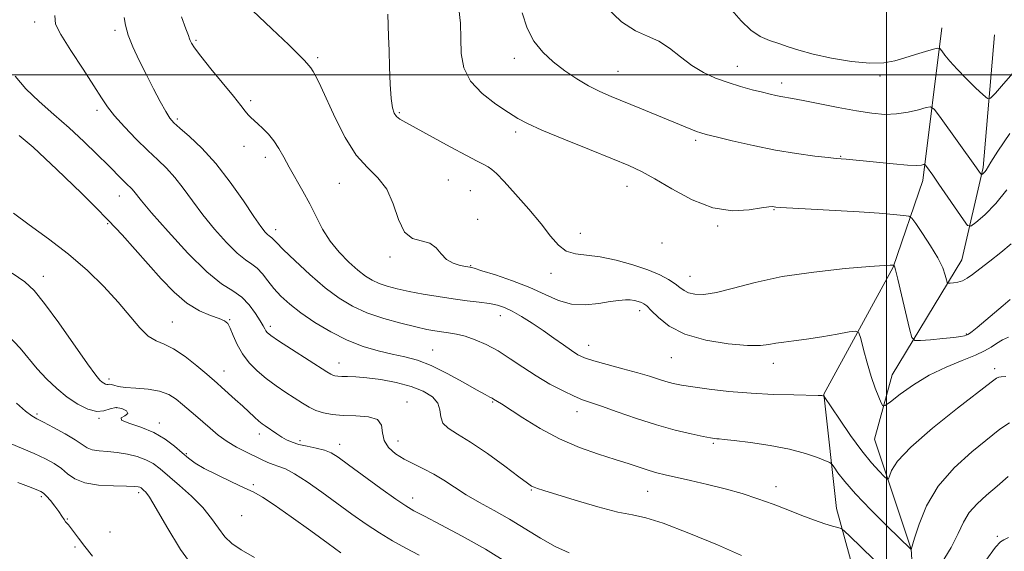
# Model space of a CAD drawing. Extents: x 2064800 to 2067700, y 319800 to 322700.
# Drawn here: x 2065755 to 2066033, y 320365 to 320516 of the extents above; entities that cross this region are included whole.
import ezdxf

# ---------------------------------------------------------------- set-up
doc = ezdxf.new("R2010")
doc.units = 0
doc.header["$MEASUREMENT"] = 0
for name, color, linetype, lineweight in [('32000', 7, 'Continuous', 0), ('DTM HARD BREAKLINE', 7, 'Continuous', 0), ('DTM SPOT ELEVATION', 2, 'Continuous', 13), ('INDEX CONTOUR', 41, 'Continuous', 13), ('INTERMEDIATE CONTOUR', 44, 'Continuous', 0)]:
    doc.layers.add(name, color=color, linetype=linetype, lineweight=lineweight)

msp = doc.modelspace()

# ---------------------------------------------------------------- linework, layer by layer
at = {"layer": '32000', "flags": 128}
for points in [[(2066000, 322500), (2066000, 320000)], [(2065000, 320500), (2067500, 320500)]]:
    msp.add_lwpolyline(points, dxfattribs=at)
at = {"layer": 'DTM HARD BREAKLINE'}
for points in [[(2065992.19, 320266.63, 1196.34), (2065990.86, 320300.13, 1192.65), (2065990.74, 320320.58, 1189.87), (2065993.99, 320347.86, 1184.7), (2065985.86, 320377.35, 1181.35), (2065982.26, 320409.7, 1177.94), (2066001.93, 320445.6, 1174.08), (2066010.31, 320470.08, 1170.56), (2066015.73, 320513.28, 1165.33)], [(2066006.83, 320307.29, 1188.85), (2066008.93, 320336.84, 1183.79), (2066007.06, 320365.8, 1179.99), (2065996.65, 320396.97, 1176.81), (2066001.65, 320415.18, 1175.16), (2066021.34, 320447.67, 1171.18), (2066027.44, 320473.83, 1167.72), (2066030.62, 320511.34, 1164.31)]]:
    msp.add_polyline3d(points, dxfattribs=at)
at = {"layer": 'DTM SPOT ELEVATION'}
for p in [(2065758.85, 320514.93, 1182.5), (2065781.59, 320512.57, 1180.3), (2065804.5, 320509.79, 1177.8), (2065838.97, 320504.83, 1175.7), (2065894.66, 320504.7, 1170.5), (2065957.85, 320502.4, 1167.3), (2065924.01, 320501.01, 1169.1), (2065998.19, 320499.63, 1166.4), (2065970.39, 320497.65, 1167.5), (2065819.98, 320492.71, 1177.7), (2065776.52, 320490, 1182.4), (2065862.06, 320489.33, 1173.8), (2065799.27, 320487.53, 1179.7), (2065895.03, 320483.85, 1172.38), (2065945.96, 320481.51, 1170.3), (2065818.1, 320479.73, 1178.6), (2065824.2, 320476.63, 1178.5), (2065987.04, 320476.99, 1169.9), (2065845.14, 320469.35, 1176.81), (2065876.02, 320470.21, 1175.1), (2065882.21, 320467.22, 1175.1), (2065926.55, 320468.48, 1172.7), (2065782.86, 320465.74, 1184.7), (2065968.22, 320461.84, 1172.1), (2065779.53, 320457.91, 1186.2), (2065884.3, 320459.15, 1175.8), (2065827.04, 320456.18, 1179.48), (2065913.36, 320455.14, 1173.1), (2065952.23, 320457.2, 1172.2), (2065936.52, 320452.46, 1172.3), (2065859.41, 320448.46, 1176.2), (2065882.3, 320446.03, 1175.9), (2065905.08, 320443.85, 1174.7), (2065761.34, 320442.97, 1189.4), (2065944.44, 320443.05, 1173.2), (2065930.19, 320433.3, 1176.5), (2065797.83, 320430.12, 1187.1), (2065814.02, 320430.71, 1185.9), (2065890.68, 320431.88, 1178.68), (2065825.6, 320428.86, 1183.6), (2066022.69, 320426.71, 1173.9), (2065871.52, 320422.21, 1181.1), (2065915.69, 320423.48, 1177.3), (2065939.07, 320419.98, 1176.9), (2065812.41, 320416.21, 1187.3), (2065844.98, 320418.5, 1183.3), (2065968.02, 320418.4, 1176.6), (2066030.66, 320416.85, 1177.6), (2065779.89, 320413.93, 1189.6), (2065781.95, 320405.86, 1192.4), (2065864.23, 320407.41, 1185.4), (2065888.56, 320407.45, 1182.14), (2065912.43, 320404.75, 1180.61), (2065759.49, 320404.04, 1193.74), (2065777.1, 320402.86, 1192.1), (2065794.16, 320401.5, 1191.5), (2065822.45, 320398.45, 1188.5), (2065834, 320396.55, 1187.6), (2065861.73, 320396.41, 1185.3), (2065845.24, 320395.52, 1187.4), (2065950.99, 320395.77, 1180.2), (2065801.83, 320392.87, 1191.8), (2065820.78, 320384.1, 1191.8), (2065899.5, 320382.52, 1184.13), (2065968.78, 320383.5, 1181.46), (2065760.75, 320380.66, 1198.3), (2065788.29, 320381.77, 1196.4), (2065865.88, 320380.33, 1187.4), (2065932.44, 320382.15, 1182.88), (2065768.08, 320374.39, 1197.9), (2065817.48, 320375.26, 1192.8), (2065780.16, 320370.64, 1196.5), (2066031.4, 320369.47, 1183.8), (2065770.22, 320366.44, 1198.4)]:
    msp.add_point(p, dxfattribs=at)
at = {"layer": 'INDEX CONTOUR'}
for points in [[(2066034.84, 320401.598, 1180), (2066032.116, 320399.726, 1180), (2066024.232, 320393.34, 1180), (2066019.218, 320388.838, 1180), (2066014.684, 320383.666, 1180), (2066011.391, 320378.108, 1180), (2066009.262, 320372.901, 1180), (2066008.012, 320368.897, 1180), (2066007.068, 320365.728, 1180), (2066006.942, 320365.846, 1180), (2066000.241, 320372.363, 1180), (2065995.604, 320376.968, 1180), (2065991.29, 320381.443, 1180), (2065988.211, 320384.949, 1180), (2065986.29, 320387.424, 1180), (2065985.207, 320388.995, 1180), (2065984.601, 320389.839, 1180), (2065983.966, 320390.322, 1180), (2065982.758, 320390.859, 1180), (2065980.517, 320391.759, 1180), (2065977.143, 320392.912, 1180), (2065972.613, 320394.105, 1180), (2065967.095, 320395.152, 1180), (2065961.491, 320395.986, 1180), (2065956.889, 320396.568, 1180), (2065954.079, 320396.883, 1180), (2065952.667, 320397.012, 1180), (2065951.962, 320397.058, 1180), (2065951.307, 320397.124, 1180), (2065950.184, 320397.313, 1180), (2065948.107, 320397.724, 1180), (2065944.723, 320398.449, 1180), (2065940.224, 320399.529, 1180), (2065934.935, 320400.995, 1180), (2065929.245, 320402.813, 1180), (2065923.801, 320404.689, 1180), (2065919.317, 320406.265, 1180), (2065916.24, 320407.31, 1180), (2065913.954, 320408.115, 1180), (2065911.581, 320409.1, 1180), (2065908.454, 320410.59, 1180), (2065904.749, 320412.542, 1180), (2065900.854, 320414.819, 1180), (2065897.089, 320417.27, 1180), (2065893.495, 320419.7, 1180), (2065890.045, 320421.898, 1180), (2065886.728, 320423.691, 1180), (2065883.608, 320425.064, 1180), (2065880.765, 320426.038, 1180), (2065878.254, 320426.653, 1180), (2065876.034, 320427.024, 1180), (2065874.039, 320427.284, 1180), (2065872.13, 320427.565, 1180), (2065869.878, 320427.991, 1180), (2065866.782, 320428.681, 1180), (2065862.544, 320429.725, 1180), (2065857.686, 320431.087, 1180), (2065852.933, 320432.7, 1180), (2065848.809, 320434.548, 1180), (2065845.033, 320436.828, 1180), (2065841.123, 320439.79, 1180), (2065836.799, 320443.507, 1180), (2065832.595, 320447.365, 1180), (2065829.244, 320450.573, 1180), (2065827.274, 320452.547, 1180), (2065825.974, 320453.934, 1180), (2065825.66, 320454.173, 1180), (2065825.287, 320454.421, 1180), (2065824.802, 320454.809, 1180), (2065824.108, 320455.535, 1180), (2065822.928, 320457.06, 1180), (2065820.936, 320459.908, 1180), (2065817.932, 320464.356, 1180), (2065814.202, 320469.682, 1180), (2065810.162, 320474.905, 1180), (2065806.211, 320479.225, 1180), (2065802.703, 320482.527, 1180), (2065799.983, 320484.869, 1180), (2065798.244, 320486.415, 1180), (2065797.084, 320487.754, 1180), (2065795.947, 320489.582, 1180), (2065794.404, 320492.413, 1180), (2065792.516, 320496.031, 1180), (2065790.467, 320500.04, 1180), (2065788.447, 320504.073, 1180), (2065786.66, 320507.885, 1180), (2065785.316, 320511.26, 1180), (2065784.545, 320514.037, 1180), (2065784.174, 320516.258, 1180)], [(2066034.158, 320467.507, 1170), (2066031.019, 320463.568, 1170), (2066027.873, 320460.431, 1170), (2066025.376, 320458.248, 1170), (2066023.94, 320457.17, 1170), (2066023.012, 320457.356, 1170), (2066021.798, 320458.963, 1170), (2066014.844, 320469.096, 1170), (2066013.115, 320471.58, 1170), (2066011.358, 320474.058, 1170), (2066011.015, 320474.51, 1170), (2066010.798, 320474.65, 1170), (2066010.522, 320474.598, 1170), (2066009.946, 320474.473, 1170), (2066008.617, 320474.395, 1170), (2066006.029, 320474.48, 1170), (2066001.948, 320474.802, 1170), (2065997.243, 320475.252, 1170), (2065988.643, 320476.119, 1170), (2065985.822, 320476.37, 1170), (2065983.558, 320476.605, 1170), (2065979.726, 320477.04, 1170), (2065974.592, 320477.727, 1170), (2065968.601, 320478.715, 1170), (2065962.271, 320479.999, 1170), (2065956.381, 320481.343, 1170), (2065951.778, 320482.457, 1170), (2065949.017, 320483.142, 1170), (2065947.485, 320483.57, 1170), (2065946.274, 320484.003, 1170), (2065944.608, 320484.67, 1170), (2065930.222, 320490.585, 1170), (2065922.126, 320493.89, 1170), (2065918.85, 320495.322, 1170), (2065915.67, 320496.911, 1170), (2065912.323, 320498.853, 1170), (2065908.917, 320501.129, 1170), (2065905.65, 320503.666, 1170), (2065902.707, 320506.434, 1170), (2065900.207, 320509.565, 1170), (2065898.256, 320513.232, 1170), (2065896.891, 320517.495, 1170)], [(2065867.731, 320364.137, 1190), (2065863.931, 320366.117, 1190), (2065860.209, 320368.164, 1190), (2065856.478, 320370.407, 1190), (2065852.661, 320372.945, 1190), (2065848.693, 320375.759, 1190), (2065840.148, 320381.965, 1190), (2065835.966, 320384.895, 1190), (2065832.418, 320387.175, 1190), (2065829.82, 320388.531, 1190), (2065827.933, 320389.246, 1190), (2065826.376, 320389.74, 1190), (2065824.817, 320390.366, 1190), (2065823.083, 320391.182, 1190), (2065818.639, 320393.344, 1190), (2065816.004, 320394.708, 1190), (2065813.344, 320396.298, 1190), (2065810.828, 320398.114, 1190), (2065808.491, 320400.037, 1190), (2065804.349, 320403.635, 1190), (2065800.697, 320406.746, 1190), (2065798.883, 320408.224, 1190), (2065796.809, 320409.536, 1190), (2065794.203, 320410.516, 1190), (2065790.941, 320411.065, 1190), (2065787.506, 320411.336, 1190), (2065784.528, 320411.548, 1190), (2065782.487, 320411.858, 1190), (2065781.245, 320412.195, 1190), (2065780.512, 320412.43, 1190), (2065780.03, 320412.477, 1190), (2065779.664, 320412.423, 1190), (2065779.313, 320412.398, 1190), (2065778.897, 320412.506, 1190), (2065778.423, 320412.743, 1190), (2065777.922, 320413.081, 1190), (2065777.322, 320413.633, 1190), (2065776.153, 320415.082, 1190), (2065773.843, 320418.255, 1190), (2065765.682, 320429.806, 1190), (2065761.66, 320435.334, 1190), (2065758.708, 320438.988, 1190), (2065756.028, 320441.448, 1190), (2065752.454, 320443.858, 1190)]]:
    msp.add_polyline3d(points, dxfattribs=at)
at = {"layer": 'INTERMEDIATE CONTOUR'}
for points in [[(2066034.948, 320483.449, 1168), (2066031.556, 320478.38, 1168), (2066029.584, 320475.27, 1168), (2066028.265, 320473.053, 1168), (2066027.88, 320472.57, 1168), (2066027.493, 320472.185, 1168), (2066027.186, 320471.916, 1168), (2066027.011, 320471.784, 1168), (2066026.896, 320471.807, 1168), (2066026.747, 320472.004, 1168), (2066026.417, 320472.481, 1168), (2066025.57, 320473.68, 1168), (2066015.094, 320488.266, 1168), (2066013.532, 320490.33, 1168), (2066012.543, 320490.97, 1168), (2066011.278, 320490.732, 1168), (2066009.095, 320490.117, 1168), (2066006.177, 320489.431, 1168), (2066002.91, 320488.927, 1168), (2065999.558, 320488.818, 1168), (2065995.88, 320489.117, 1168), (2065991.514, 320489.789, 1168), (2065986.309, 320490.764, 1168), (2065976.447, 320492.737, 1168), (2065973.388, 320493.306, 1168), (2065970.084, 320493.856, 1168), (2065968.716, 320494.135, 1168), (2065967.064, 320494.521, 1168), (2065964.89, 320495.059, 1168), (2065962.043, 320495.783, 1168), (2065958.712, 320496.695, 1168), (2065955.17, 320497.789, 1168), (2065951.65, 320499.077, 1168), (2065948.22, 320500.656, 1168), (2065944.907, 320502.641, 1168), (2065941.723, 320505.048, 1168), (2065938.621, 320507.506, 1168), (2065935.537, 320509.542, 1168), (2065932.381, 320510.929, 1168), (2065928.948, 320512.414, 1168), (2065925.009, 320514.984, 1168), (2065920.524, 320519.25, 1168)], [(2065996.518, 320362.843, 1182), (2065992.767, 320366.503, 1182), (2065989.779, 320369.381, 1182), (2065988.09, 320370.973, 1182), (2065987.187, 320371.634, 1182), (2065986.299, 320371.929, 1182), (2065984.787, 320372.34, 1182), (2065982.554, 320373.015, 1182), (2065979.642, 320374.016, 1182), (2065976.114, 320375.367, 1182), (2065972.142, 320376.938, 1182), (2065967.925, 320378.561, 1182), (2065963.609, 320380.098, 1182), (2065959.136, 320381.533, 1182), (2065954.396, 320382.884, 1182), (2065949.387, 320384.153, 1182), (2065944.545, 320385.281, 1182), (2065937.362, 320386.875, 1182), (2065935.012, 320387.44, 1182), (2065932.813, 320388.067, 1182), (2065930.273, 320388.897, 1182), (2065927.145, 320389.952, 1182), (2065923.245, 320391.222, 1182), (2065918.475, 320392.728, 1182), (2065913.096, 320394.601, 1182), (2065907.454, 320397, 1182), (2065901.93, 320399.955, 1182), (2065897.025, 320402.978, 1182), (2065891.032, 320406.919, 1182), (2065889.94, 320407.603, 1182), (2065888.8, 320408.286, 1182), (2065888.366, 320408.517, 1182), (2065887.684, 320408.848, 1182), (2065886.363, 320409.536, 1182), (2065883.951, 320410.883, 1182), (2065880.199, 320413.041, 1182), (2065875.675, 320415.541, 1182), (2065871.152, 320417.763, 1182), (2065867.204, 320419.25, 1182), (2065863.633, 320420.2, 1182), (2065860.045, 320420.978, 1182), (2065856.122, 320421.911, 1182), (2065851.864, 320423.186, 1182), (2065847.345, 320424.954, 1182), (2065842.684, 320427.293, 1182), (2065838.197, 320429.961, 1182), (2065834.237, 320432.641, 1182), (2065831.069, 320435.09, 1182), (2065828.583, 320437.347, 1182), (2065826.579, 320439.527, 1182), (2065824.872, 320441.691, 1182), (2065823.339, 320443.684, 1182), (2065821.876, 320445.294, 1182), (2065820.353, 320446.452, 1182), (2065818.542, 320447.654, 1182), (2065816.194, 320449.537, 1182), (2065813.166, 320452.545, 1182), (2065809.775, 320456.354, 1182), (2065806.447, 320460.446, 1182), (2065803.515, 320464.37, 1182), (2065800.929, 320467.932, 1182), (2065798.544, 320471.005, 1182), (2065796.206, 320473.556, 1182), (2065793.719, 320475.938, 1182), (2065790.872, 320478.599, 1182), (2065787.584, 320481.827, 1182), (2065784.268, 320485.264, 1182), (2065781.461, 320488.39, 1182), (2065779.486, 320490.915, 1182), (2065777.799, 320493.46, 1182), (2065775.642, 320496.87, 1182), (2065772.533, 320501.646, 1182), (2065769.103, 320506.894, 1182), (2065766.261, 320511.369, 1182), (2065764.737, 320514.299, 1182), (2065764.56, 320516.808, 1182)], [(2066033.824, 320414.686, 1178), (2066032.542, 320414.615, 1178), (2066031.842, 320414.504, 1178), (2066031.202, 320414.19, 1178), (2066029.665, 320413.05, 1178), (2066020.142, 320405.694, 1178), (2066013.068, 320400.046, 1178), (2066006.92, 320394.709, 1178), (2066003.195, 320390.721, 1178), (2066001.48, 320388.068, 1178), (2066000.882, 320386.47, 1178), (2066000.604, 320385.691, 1178), (2066000.226, 320385.671, 1178), (2065999.425, 320386.393, 1178), (2065997.943, 320387.868, 1178), (2065995.786, 320390.226, 1178), (2065993.026, 320393.624, 1178), (2065989.824, 320398.021, 1178), (2065986.695, 320402.576, 1178), (2065982.38, 320409.03, 1178), (2065982.274, 320409.151, 1178), (2065982.111, 320409.211, 1178), (2065981.979, 320409.246, 1178), (2065981.695, 320409.278, 1178), (2065980.668, 320409.314, 1178), (2065973.803, 320409.442, 1178), (2065968.038, 320409.612, 1178), (2065961.677, 320409.94, 1178), (2065955.443, 320410.463, 1178), (2065949.822, 320411.094, 1178), (2065945.236, 320411.71, 1178), (2065941.953, 320412.228, 1178), (2065939.589, 320412.71, 1178), (2065937.603, 320413.243, 1178), (2065935.492, 320413.911, 1178), (2065932.92, 320414.738, 1178), (2065929.589, 320415.733, 1178), (2065925.392, 320416.881, 1178), (2065920.971, 320418.058, 1178), (2065917.157, 320419.117, 1178), (2065914.527, 320419.978, 1178), (2065912.651, 320420.843, 1178), (2065910.845, 320421.984, 1178), (2065908.566, 320423.596, 1178), (2065905.836, 320425.559, 1178), (2065902.82, 320427.675, 1178), (2065899.695, 320429.753, 1178), (2065896.686, 320431.626, 1178), (2065894.033, 320433.13, 1178), (2065891.863, 320434.16, 1178), (2065889.861, 320434.823, 1178), (2065887.601, 320435.283, 1178), (2065884.743, 320435.689, 1178), (2065881.302, 320436.118, 1178), (2065877.379, 320436.632, 1178), (2065873.119, 320437.276, 1178), (2065868.829, 320438.005, 1178), (2065864.855, 320438.757, 1178), (2065861.473, 320439.486, 1178), (2065858.666, 320440.218, 1178), (2065856.342, 320440.995, 1178), (2065854.374, 320441.884, 1178), (2065852.485, 320443.06, 1178), (2065850.357, 320444.722, 1178), (2065847.791, 320447.01, 1178), (2065845.041, 320449.821, 1178), (2065842.474, 320452.993, 1178), (2065840.354, 320456.38, 1178), (2065838.524, 320459.907, 1178), (2065836.722, 320463.516, 1178), (2065834.762, 320467.133, 1178), (2065830.915, 320473.842, 1178), (2065829.353, 320476.671, 1178), (2065827.958, 320479.138, 1178), (2065826.552, 320481.303, 1178), (2065825.013, 320483.209, 1178), (2065823.462, 320484.832, 1178), (2065822.073, 320486.128, 1178), (2065820.095, 320487.886, 1178), (2065819.308, 320488.691, 1178), (2065818.449, 320489.732, 1178), (2065817.183, 320491.353, 1178), (2065815.133, 320493.927, 1178), (2065808.768, 320501.71, 1178), (2065805.889, 320505.289, 1178), (2065804.105, 320507.65, 1178), (2065803.229, 320508.979, 1178), (2065802.877, 320509.681, 1178), (2065802.687, 320510.197, 1178), (2065802.376, 320511.112, 1178), (2065801.683, 320513.043, 1178), (2065800.443, 320516.411, 1178)], [(2066034.619, 320425.84, 1176), (2066032.865, 320425.023, 1176), (2066031.191, 320424.018, 1176), (2066029.652, 320423.006, 1176), (2066027.836, 320421.934, 1176), (2066025.218, 320420.692, 1176), (2066021.449, 320419.175, 1176), (2066016.906, 320417.304, 1176), (2066012.143, 320415.007, 1176), (2066007.687, 320412.312, 1176), (2066003.92, 320409.65, 1176), (2066001.193, 320407.55, 1176), (2065999.703, 320406.443, 1176), (2065999.018, 320406.347, 1176), (2065998.552, 320407.179, 1176), (2065997.834, 320408.864, 1176), (2065996.859, 320411.359, 1176), (2065995.736, 320414.625, 1176), (2065994.582, 320418.502, 1176), (2065993.539, 320422.342, 1176), (2065992.753, 320425.373, 1176), (2065992.227, 320427.022, 1176), (2065991.376, 320427.514, 1176), (2065989.471, 320427.265, 1176), (2065986.052, 320426.658, 1176), (2065981.74, 320425.922, 1176), (2065977.428, 320425.24, 1176), (2065973.831, 320424.752, 1176), (2065970.969, 320424.396, 1176), (2065968.69, 320424.066, 1176), (2065966.722, 320423.7, 1176), (2065964.325, 320423.438, 1176), (2065960.643, 320423.464, 1176), (2065955.174, 320423.948, 1176), (2065948.847, 320424.985, 1176), (2065942.952, 320426.649, 1176), (2065938.505, 320428.915, 1176), (2065935.447, 320431.341, 1176), (2065933.453, 320433.38, 1176), (2065932.196, 320434.632, 1176), (2065931.363, 320435.268, 1176), (2065930.64, 320435.602, 1176), (2065929.77, 320435.891, 1176), (2065928.717, 320436.142, 1176), (2065927.503, 320436.31, 1176), (2065926.101, 320436.344, 1176), (2065924.296, 320436.204, 1176), (2065921.827, 320435.85, 1176), (2065918.544, 320435.317, 1176), (2065914.75, 320434.943, 1176), (2065910.855, 320435.138, 1176), (2065907.14, 320436.189, 1176), (2065903.347, 320437.869, 1176), (2065899.082, 320439.824, 1176), (2065894.175, 320441.732, 1176), (2065889.331, 320443.383, 1176), (2065885.478, 320444.599, 1176), (2065883.242, 320445.272, 1176), (2065882.027, 320445.581, 1176), (2065880.94, 320445.775, 1176), (2065879.306, 320446.09, 1176), (2065877.329, 320446.706, 1176), (2065875.438, 320447.789, 1176), (2065873.917, 320449.391, 1176), (2065872.495, 320451.107, 1176), (2065870.753, 320452.412, 1176), (2065865.865, 320453.752, 1176), (2065863.557, 320455.537, 1176), (2065861.831, 320459.044, 1176), (2065860.331, 320463.481, 1176), (2065858.532, 320467.695, 1176), (2065856.05, 320470.899, 1176), (2065853.056, 320473.762, 1176), (2065849.864, 320477.317, 1176), (2065846.761, 320482.246, 1176), (2065843.949, 320487.81, 1176), (2065839.853, 320496.708, 1176), (2065838.605, 320499.268, 1176), (2065837.718, 320500.915, 1176), (2065837.058, 320501.952, 1176), (2065836.516, 320502.643, 1176), (2065835.269, 320504.027, 1176), (2065833.771, 320505.567, 1176), (2065830.802, 320508.449, 1176), (2065826.028, 320512.97, 1176), (2065820.543, 320518.215, 1176)], [(2066035.087, 320436.407, 1174), (2066033.122, 320434.783, 1174), (2066030.611, 320432.681, 1174), (2066025.709, 320428.548, 1174), (2066024.297, 320427.409, 1174), (2066023.571, 320426.872, 1174), (2066023.059, 320426.556, 1174), (2066022.884, 320426.466, 1174), (2066022.62, 320426.358, 1174), (2066022.12, 320426.199, 1174), (2066021.058, 320425.983, 1174), (2066019.062, 320425.713, 1174), (2066015.98, 320425.396, 1174), (2066012.533, 320425.085, 1174), (2066009.661, 320424.84, 1174), (2066008.032, 320424.836, 1174), (2066007.23, 320425.694, 1174), (2066006.568, 320428.151, 1174), (2066004.302, 320437.771, 1174), (2066003.229, 320442.238, 1174), (2066002.579, 320444.808, 1174), (2066002.281, 320445.839, 1174), (2066002.178, 320446.073, 1174), (2066002.135, 320446.132, 1174), (2066002.099, 320446.155, 1174), (2066001.545, 320446.203, 1174), (2066001.062, 320446.202, 1174), (2065999.375, 320446.099, 1174), (2065995.342, 320445.787, 1174), (2065988.297, 320445.177, 1174), (2065979.458, 320444.228, 1174), (2065970.516, 320442.917, 1174), (2065962.862, 320441.287, 1174), (2065956.69, 320439.66, 1174), (2065951.895, 320438.427, 1174), (2065948.344, 320437.88, 1174), (2065945.805, 320437.924, 1174), (2065944.015, 320438.364, 1174), (2065942.704, 320439.036, 1174), (2065941.543, 320439.892, 1174), (2065940.196, 320440.919, 1174), (2065938.353, 320442.099, 1174), (2065935.821, 320443.405, 1174), (2065932.439, 320444.811, 1174), (2065928.17, 320446.255, 1174), (2065923.487, 320447.554, 1174), (2065918.987, 320448.488, 1174), (2065911.985, 320449.355, 1174), (2065909.383, 320450.165, 1174), (2065907.174, 320451.809, 1174), (2065904.945, 320454.36, 1174), (2065902.223, 320457.808, 1174), (2065898.738, 320462.01, 1174), (2065895.021, 320466.29, 1174), (2065891.81, 320469.837, 1174), (2065889.641, 320472.063, 1174), (2065888.258, 320473.261, 1174), (2065887.206, 320473.943, 1174), (2065886.012, 320474.592, 1174), (2065884.149, 320475.571, 1174), (2065881.072, 320477.206, 1174), (2065876.527, 320479.663, 1174), (2065863.931, 320486.488, 1174), (2065862.224, 320487.475, 1174), (2065861.263, 320488.227, 1174), (2065860.603, 320489.144, 1174), (2065860.12, 320490.691, 1174), (2065859.774, 320493.351, 1174), (2065859.527, 320497.384, 1174), (2065859.345, 320502.176, 1174), (2065859.198, 320506.891, 1174), (2065859.061, 320510.834, 1174), (2065858.812, 320517.15, 1174)], [(2066035.332, 320452.204, 1172), (2066032.431, 320449.741, 1172), (2066029.272, 320447.284, 1172), (2066026.44, 320445.141, 1172), (2066024.363, 320443.548, 1172), (2066022.85, 320442.461, 1172), (2066021.558, 320441.765, 1172), (2066020.231, 320441.351, 1172), (2066018.985, 320441.135, 1172), (2066018.027, 320441.039, 1172), (2066017.495, 320441.032, 1172), (2066017.239, 320441.28, 1172), (2066017.045, 320441.994, 1172), (2066016.689, 320443.356, 1172), (2066015.948, 320445.426, 1172), (2066014.595, 320448.23, 1172), (2066012.545, 320451.671, 1172), (2066010.268, 320455.139, 1172), (2066008.377, 320457.902, 1172), (2066007.248, 320459.432, 1172), (2066006.327, 320460.042, 1172), (2066004.822, 320460.258, 1172), (2066002.07, 320460.508, 1172), (2065997.919, 320460.85, 1172), (2065992.34, 320461.246, 1172), (2065985.545, 320461.656, 1172), (2065978.693, 320462.033, 1172), (2065970.02, 320462.5, 1172), (2065968.664, 320462.592, 1172), (2065967.729, 320462.713, 1172), (2065966.711, 320462.657, 1172), (2065964.628, 320462.351, 1172), (2065961.123, 320461.799, 1172), (2065956.426, 320461.57, 1172), (2065950.912, 320462.375, 1172), (2065945.003, 320464.646, 1172), (2065939.292, 320467.71, 1172), (2065934.412, 320470.614, 1172), (2065930.679, 320472.681, 1172), (2065927.127, 320474.322, 1172), (2065922.471, 320476.223, 1172), (2065915.92, 320478.849, 1172), (2065908.675, 320481.778, 1172), (2065902.427, 320484.37, 1172), (2065898.368, 320486.191, 1172), (2065895.671, 320487.634, 1172), (2065893.008, 320489.302, 1172), (2065889.43, 320491.664, 1172), (2065885.526, 320494.679, 1172), (2065882.268, 320498.174, 1172), (2065880.382, 320501.993, 1172), (2065879.621, 320506.051, 1172), (2065879.488, 320510.28, 1172), (2065879.462, 320514.571, 1172), (2065878.906, 320518.653, 1172)], [(2066035.893, 320500.599, 1166), (2066033.161, 320497.447, 1166), (2066030.864, 320494.824, 1166), (2066029.521, 320493.423, 1166), (2066028.616, 320493.294, 1166), (2066027.372, 320494.328, 1166), (2066025.242, 320496.35, 1166), (2066022.594, 320498.927, 1166), (2066020.022, 320501.563, 1166), (2066018.011, 320503.833, 1166), (2066016.595, 320505.608, 1166), (2066015.699, 320506.825, 1166), (2066015.169, 320507.454, 1166), (2066014.552, 320507.563, 1166), (2066013.321, 320507.244, 1166), (2066011.117, 320506.596, 1166), (2066008.264, 320505.746, 1166), (2066005.257, 320504.826, 1166), (2066002.406, 320503.979, 1166), (2065999.295, 320503.4, 1166), (2065995.323, 320503.293, 1166), (2065990.149, 320503.789, 1166), (2065984.479, 320504.717, 1166), (2065979.275, 320505.834, 1166), (2065975.26, 320506.933, 1166), (2065972.183, 320507.953, 1166), (2065969.55, 320508.875, 1166), (2065966.95, 320509.746, 1166), (2065964.296, 320510.877, 1166), (2065961.585, 320512.65, 1166), (2065958.845, 320515.275, 1166), (2065956.231, 320518.282, 1166)], [(2065959.017, 320364.079, 1184), (2065952.214, 320367.011, 1184), (2065944.111, 320370.395, 1184), (2065936.828, 320373.208, 1184), (2065931.85, 320374.737, 1184), (2065928.129, 320375.505, 1184), (2065923.985, 320376.341, 1184), (2065918.266, 320377.847, 1184), (2065911.931, 320379.707, 1184), (2065903.004, 320382.44, 1184), (2065901.178, 320383.011, 1184), (2065900.27, 320383.332, 1184), (2065899.562, 320383.687, 1184), (2065898.35, 320384.516, 1184), (2065895.943, 320386.299, 1184), (2065891.926, 320389.291, 1184), (2065887.034, 320392.845, 1184), (2065882.286, 320396.09, 1184), (2065878.526, 320398.387, 1184), (2065875.901, 320400.023, 1184), (2065874.382, 320401.516, 1184), (2065873.821, 320403.267, 1184), (2065873.608, 320405.207, 1184), (2065873.014, 320407.148, 1184), (2065871.45, 320408.931, 1184), (2065868.881, 320410.508, 1184), (2065865.415, 320411.857, 1184), (2065861.237, 320412.96, 1184), (2065856.858, 320413.793, 1184), (2065852.869, 320414.336, 1184), (2065849.737, 320414.593, 1184), (2065847.427, 320414.663, 1184), (2065845.781, 320414.673, 1184), (2065844.642, 320414.725, 1184), (2065843.86, 320414.839, 1184), (2065843.29, 320415.014, 1184), (2065842.712, 320415.304, 1184), (2065841.608, 320415.992, 1184), (2065831.545, 320422.445, 1184), (2065827.915, 320424.801, 1184), (2065825.719, 320426.285, 1184), (2065824.687, 320427.091, 1184), (2065824.271, 320427.588, 1184), (2065823.975, 320428.13, 1184), (2065823.533, 320428.986, 1184), (2065822.732, 320430.411, 1184), (2065821.414, 320432.526, 1184), (2065819.625, 320434.946, 1184), (2065817.466, 320437.149, 1184), (2065814.954, 320438.878, 1184), (2065811.788, 320440.906, 1184), (2065807.585, 320444.266, 1184), (2065802.224, 320449.555, 1184), (2065796.623, 320455.648, 1184), (2065791.959, 320460.983, 1184), (2065789.099, 320464.382, 1184), (2065786.926, 320467.105, 1184), (2065786.313, 320467.774, 1184), (2065784.744, 320469.272, 1184), (2065783.577, 320470.425, 1184), (2065779.615, 320474.409, 1184), (2065776.492, 320477.512, 1184), (2065772.731, 320481.147, 1184), (2065768.572, 320484.986, 1184), (2065764.263, 320488.76, 1184), (2065760.094, 320492.435, 1184), (2065756.364, 320496.027, 1184), (2065753.288, 320499.624, 1184)], [(2065910.201, 320364.805, 1186), (2065906.216, 320366.577, 1186), (2065902.03, 320368.922, 1186), (2065893.296, 320374.287, 1186), (2065888.958, 320376.767, 1186), (2065884.821, 320379.05, 1186), (2065881.04, 320381.221, 1186), (2065877.712, 320383.33, 1186), (2065874.709, 320385.316, 1186), (2065871.842, 320387.085, 1186), (2065868.972, 320388.588, 1186), (2065866.14, 320389.943, 1186), (2065863.433, 320391.31, 1186), (2065860.972, 320392.831, 1186), (2065858.992, 320394.566, 1186), (2065857.763, 320396.558, 1186), (2065857.356, 320398.771, 1186), (2065857.049, 320400.878, 1186), (2065855.919, 320402.475, 1186), (2065853.337, 320403.29, 1186), (2065849.827, 320403.566, 1186), (2065846.204, 320403.671, 1186), (2065843.121, 320403.92, 1186), (2065840.591, 320404.378, 1186), (2065838.463, 320405.054, 1186), (2065836.57, 320405.957, 1186), (2065834.679, 320407.102, 1186), (2065830.003, 320410.177, 1186), (2065827.214, 320412.062, 1186), (2065824.426, 320414.101, 1186), (2065821.853, 320416.25, 1186), (2065819.587, 320418.545, 1186), (2065817.69, 320421.043, 1186), (2065816.201, 320423.727, 1186), (2065815.069, 320426.285, 1186), (2065814.223, 320428.335, 1186), (2065813.53, 320429.62, 1186), (2065812.63, 320430.393, 1186), (2065811.106, 320431.033, 1186), (2065808.663, 320431.903, 1186), (2065805.508, 320433.283, 1186), (2065801.971, 320435.438, 1186), (2065798.333, 320438.531, 1186), (2065794.664, 320442.313, 1186), (2065790.983, 320446.437, 1186), (2065787.301, 320450.606, 1186), (2065783.585, 320454.735, 1186), (2065779.792, 320458.789, 1186), (2065775.911, 320462.725, 1186), (2065772.075, 320466.484, 1186), (2065765.118, 320473.228, 1186), (2065761.861, 320476.335, 1186), (2065758.373, 320479.504, 1186), (2065754.467, 320482.835, 1186)], [(2065893.032, 320361.744, 1188), (2065886.462, 320365.804, 1188), (2065879.855, 320369.553, 1188), (2065873.882, 320372.729, 1188), (2065869.211, 320375.122, 1188), (2065866.193, 320376.685, 1188), (2065863.895, 320378.045, 1188), (2065861.064, 320379.988, 1188), (2065856.851, 320383.025, 1188), (2065847.718, 320389.714, 1188), (2065844.799, 320391.823, 1188), (2065842.795, 320393.058, 1188), (2065840.921, 320393.802, 1188), (2065838.591, 320394.386, 1188), (2065836.02, 320394.922, 1188), (2065833.623, 320395.47, 1188), (2065831.708, 320396.078, 1188), (2065830.172, 320396.769, 1188), (2065828.804, 320397.553, 1188), (2065827.446, 320398.426, 1188), (2065824.104, 320400.7, 1188), (2065823.27, 320401.304, 1188), (2065822.328, 320402.073, 1188), (2065821.121, 320403.155, 1188), (2065817.767, 320406.255, 1188), (2065815.656, 320408.179, 1188), (2065811.782, 320411.654, 1188), (2065810.533, 320412.756, 1188), (2065807.553, 320415.313, 1188), (2065804.775, 320417.657, 1188), (2065801.433, 320420.303, 1188), (2065798.176, 320422.519, 1188), (2065795.489, 320423.824, 1188), (2065793.21, 320424.753, 1188), (2065791.02, 320426.097, 1188), (2065788.621, 320428.467, 1188), (2065782.479, 320435.732, 1188), (2065778.452, 320440.097, 1188), (2065773.762, 320444.662, 1188), (2065768.462, 320449.235, 1188), (2065762.73, 320453.619, 1188), (2065757.244, 320457.573, 1188), (2065752.809, 320460.849, 1188)], [(2065845.571, 320364.811, 1192), (2065841.987, 320367.397, 1192), (2065837.008, 320371.006, 1192), (2065831.476, 320374.977, 1192), (2065826.629, 320378.383, 1192), (2065823.32, 320380.563, 1192), (2065820.866, 320381.943, 1192), (2065818.197, 320383.217, 1192), (2065814.567, 320384.908, 1192), (2065810.507, 320386.846, 1192), (2065806.867, 320388.685, 1192), (2065804.261, 320390.19, 1192), (2065802.356, 320391.55, 1192), (2065800.581, 320393.064, 1192), (2065798.448, 320394.93, 1192), (2065795.803, 320396.95, 1192), (2065792.571, 320398.828, 1192), (2065788.859, 320400.329, 1192), (2065785.485, 320401.469, 1192), (2065783.452, 320402.324, 1192), (2065783.379, 320402.982, 1192), (2065784.379, 320403.57, 1192), (2065785.185, 320404.223, 1192), (2065784.828, 320404.999, 1192), (2065783.545, 320405.658, 1192), (2065781.869, 320405.879, 1192), (2065780.208, 320405.493, 1192), (2065778.469, 320404.922, 1192), (2065776.428, 320404.737, 1192), (2065773.931, 320405.383, 1192), (2065771.09, 320406.808, 1192), (2065768.08, 320408.837, 1192), (2065765.072, 320411.294, 1192), (2065762.197, 320414.013, 1192), (2065759.58, 320416.831, 1192), (2065754.705, 320422.672, 1192), (2065751.455, 320426.152, 1192)], [(2065821.121, 320363.44, 1194), (2065817.289, 320365.607, 1194), (2065814.651, 320367.426, 1194), (2065812.687, 320369.352, 1194), (2065810.908, 320371.74, 1194), (2065808.948, 320374.547, 1194), (2065806.468, 320377.633, 1194), (2065803.289, 320380.828, 1194), (2065799.844, 320383.883, 1194), (2065794.333, 320388.532, 1194), (2065792.369, 320390.017, 1194), (2065790.343, 320391.14, 1194), (2065787.889, 320392.036, 1194), (2065785.115, 320392.723, 1194), (2065782.248, 320393.189, 1194), (2065779.508, 320393.45, 1194), (2065777.073, 320393.648, 1194), (2065775.119, 320393.954, 1194), (2065773.684, 320394.525, 1194), (2065772.294, 320395.435, 1194), (2065770.344, 320396.745, 1194), (2065767.464, 320398.441, 1194), (2065764.205, 320400.222, 1194), (2065761.356, 320401.714, 1194), (2065759.45, 320402.699, 1194), (2065758.004, 320403.571, 1194), (2065756.282, 320404.88, 1194), (2065753.661, 320407.082, 1194)], [(2065804.699, 320359.505, 1196), (2065800.146, 320365.717, 1196), (2065796.256, 320372.109, 1196), (2065793.279, 320377.363, 1196), (2065791.371, 320380.512, 1196), (2065790.288, 320381.984, 1196), (2065789.695, 320382.561, 1196), (2065789.297, 320382.897, 1196), (2065788.969, 320383.145, 1196), (2065788.632, 320383.332, 1196), (2065788.131, 320383.481, 1196), (2065787.025, 320383.595, 1196), (2065784.8, 320383.671, 1196), (2065781.193, 320383.741, 1196), (2065776.941, 320383.976, 1196), (2065773.034, 320384.582, 1196), (2065770.205, 320385.689, 1196), (2065768.173, 320387.121, 1196), (2065766.402, 320388.625, 1196), (2065764.405, 320390.016, 1196), (2065761.908, 320391.379, 1196), (2065758.679, 320392.864, 1196), (2065750.381, 320396.389, 1196)], [(2066034.481, 320386.401, 1182), (2066031.345, 320383.664, 1182), (2066028.359, 320381.118, 1182), (2066025.674, 320378.687, 1182), (2066023.482, 320376.195, 1182), (2066021.849, 320373.455, 1182), (2066020.33, 320370.245, 1182), (2066018.351, 320366.33, 1182), (2066015.564, 320361.673, 1182)], [(2065775.263, 320363.873, 1198), (2065773.041, 320366.609, 1198), (2065771.279, 320368.906, 1198), (2065769.006, 320371.951, 1198), (2065768.38, 320372.691, 1198), (2065767.954, 320373.142, 1198), (2065767.59, 320373.581, 1198), (2065767.162, 320374.244, 1198), (2065766.566, 320375.196, 1198), (2065765.705, 320376.458, 1198), (2065764.541, 320377.999, 1198), (2065763.279, 320379.565, 1198), (2065762.18, 320380.849, 1198), (2065761.386, 320381.646, 1198), (2065760.561, 320382.171, 1198), (2065759.244, 320382.738, 1198), (2065757.073, 320383.597, 1198), (2065754.052, 320384.725, 1198)], [(2066034.564, 320369.119, 1184), (2066033.243, 320368.516, 1184), (2066032.276, 320367.946, 1184), (2066030.896, 320366.373, 1184), (2066028.177, 320362.608, 1184)]]:
    msp.add_polyline3d(points, dxfattribs=at)

doc.saveas('drawing.dxf')
